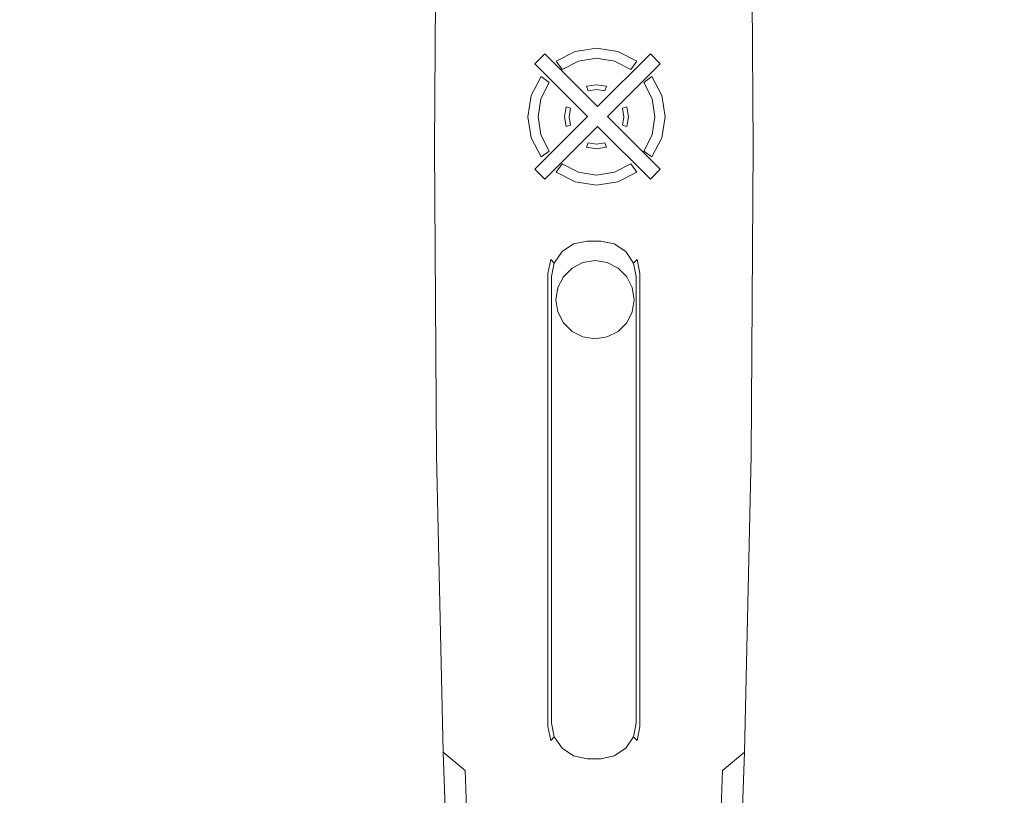
# Model space of a CAD drawing. Extents: x -150 to 750, y -535 to 0.
# Drawn here: x 562 to 617, y -259 to -216 of the extents above; entities that cross this region are included whole.
import ezdxf

# ---------------------------------------------------------------- set-up
doc = ezdxf.new("R2010")
doc.units = 0
doc.header["$LTSCALE"] = 500
doc.header["$MEASUREMENT"] = 0
for name, color, linetype in [('NAPISY01', 252, 'Continuous'), ('OKAP', 55, 'Continuous'), ('SPOD', 253, 'Continuous')]:
    doc.layers.add(name, color=color, linetype=linetype)
doc.layers.add('STEROWANIE', color=7, linetype='Continuous', true_color=0x020202)

msp = doc.modelspace()

# ---------------------------------------------------------------- linework, layer by layer
at = {"layer": 'NAPISY01', "lineweight": 0}
for points, invisible_edges in [([(594.247, -221.019, 92.387), (593.69, -221.576, 92.387), (590.748, -218.628, 92.387), (591.304, -218.072, 92.387)], 1), ([(591.945, -218.491, 92.387), (593.011, -217.948, 92.387), (593.185, -218.484, 92.387), (592.276, -218.947, 92.387)], 2), ([(593.011, -217.948, 92.387), (594.192, -217.761, 92.387), (594.192, -218.324, 92.387), (593.185, -218.484, 92.387)], 10), ([(594.192, -217.761, 92.387), (595.374, -217.948, 92.387), (595.2, -218.484, 92.387), (594.192, -218.324, 92.387)], 10), ([(594.807, -221.578, 92.387), (594.247, -221.019, 92.387), (597.196, -218.072, 92.387), (597.753, -218.628, 92.387)], 1), ([(595.374, -217.948, 92.387), (596.44, -218.491, 92.387), (596.109, -218.947, 92.387), (595.2, -218.484, 92.387)], 8), ([(590.556, -220.403, 92.387), (591.099, -219.337, 92.387), (591.555, -219.668, 92.387), (591.091, -220.577, 92.387)], 8), ([(597.285, -219.337, 92.387), (597.829, -220.403, 92.387), (597.293, -220.577, 92.387), (596.83, -219.668, 92.387)], 2), ([(593.64, -219.885, 92.386), (594.192, -219.797, 92.386), (594.192, -220.061, 92.386), (593.721, -220.135, 92.386)], 2), ([(594.192, -219.797, 92.386), (594.745, -219.885, 92.386), (594.663, -220.135, 92.386), (594.192, -220.061, 92.386)], 8), ([(590.369, -221.585, 92.387), (590.556, -220.403, 92.387), (591.091, -220.577, 92.387), (590.932, -221.585, 92.387)], 10), ([(597.829, -220.403, 92.387), (598.016, -221.585, 92.387), (597.453, -221.585, 92.387), (597.293, -220.577, 92.387)], 10), ([(592.405, -221.585, 92.386), (592.493, -221.032, 92.386), (592.743, -221.114, 92.386), (592.668, -221.585, 92.386)], 8), ([(594.807, -221.578, 92.387), (594.25, -222.135, 92.387), (593.69, -221.576, 92.387), (594.247, -221.019, 92.387)], 15), ([(595.892, -221.032, 92.386), (595.979, -221.585, 92.386), (595.716, -221.585, 92.386), (595.642, -221.114, 92.386)], 2), ([(590.556, -222.766, 92.387), (590.369, -221.585, 92.387), (590.932, -221.585, 92.387), (591.091, -222.592, 92.387)], 10), ([(591.304, -225.077, 92.387), (590.748, -224.521, 92.387), (593.69, -221.576, 92.387), (594.25, -222.135, 92.387)], 4), ([(592.493, -222.137, 92.386), (592.405, -221.585, 92.386), (592.668, -221.585, 92.386), (592.743, -222.056, 92.386)], 2), ([(597.753, -224.521, 92.387), (597.196, -225.077, 92.387), (594.25, -222.135, 92.387), (594.807, -221.578, 92.387)], 4), ([(595.979, -221.585, 92.386), (595.892, -222.137, 92.386), (595.642, -222.056, 92.386), (595.716, -221.585, 92.386)], 8), ([(598.016, -221.585, 92.387), (597.829, -222.766, 92.387), (597.293, -222.592, 92.387), (597.453, -221.585, 92.387)], 10), ([(591.099, -223.832, 92.387), (590.556, -222.766, 92.387), (591.091, -222.592, 92.387), (591.555, -223.501, 92.387)], 2), ([(594.192, -223.372, 92.386), (593.64, -223.284, 92.386), (593.721, -223.034, 92.386), (594.192, -223.109, 92.386)], 8), ([(594.745, -223.284, 92.386), (594.192, -223.372, 92.386), (594.192, -223.109, 92.386), (594.663, -223.034, 92.386)], 2), ([(597.829, -222.766, 92.387), (597.285, -223.832, 92.387), (596.83, -223.501, 92.387), (597.293, -222.592, 92.387)], 8), ([(593.011, -225.221, 92.387), (591.945, -224.678, 92.387), (592.276, -224.222, 92.387), (593.185, -224.685, 92.387)], 8), ([(596.44, -224.678, 92.387), (595.374, -225.221, 92.387), (595.2, -224.685, 92.387), (596.109, -224.222, 92.387)], 2), ([(594.192, -225.408, 92.387), (593.011, -225.221, 92.387), (593.185, -224.685, 92.387), (594.192, -224.845, 92.387)], 10), ([(595.374, -225.221, 92.387), (594.192, -225.408, 92.387), (594.192, -224.845, 92.387), (595.2, -224.685, 92.387)], 10)]:
    msp.add_3dface(points, dxfattribs=dict(at, invisible_edges=invisible_edges))
at = {"layer": 'OKAP', "lineweight": 0, "invisible_edges": 11}
msp.add_3dface([(557.51, -289.155, 329.87), (662.237, -391.81, 111.209), (662.237, 0, 111.209), (557.51, 0, 329.87)], dxfattribs=at)
at = {"layer": 'SPOD', "lineweight": 0, "invisible_edges": 5}
msp.add_3dface([(556.69, -433.957, 95.001), (556.69, 0, 95.001), (641.159, 0, 95.001), (641.159, -413.681, 95.001)], dxfattribs=at)
at = {"layer": 'STEROWANIE', "lineweight": 0}
for points, invisible_edges in [([(585.151, -223.271, 95.001), (602.94, -223.271, 95.001), (602.818, -206.046, 95.001), (585.273, -206.046, 95.001)], 5), ([(585.273, -206.046, 95.001), (585.273, -206.046, 93.822), (585.151, -223.271, 93.822), (585.151, -223.271, 95.001)], 13), ([(585.151, -223.271, 93.822), (585.273, -206.046, 93.822), (586.477, -206.064, 92.627), (586.355, -223.271, 92.627)], 15), ([(587.47, -206.078, 92.627), (587.349, -223.271, 92.627), (586.355, -223.271, 92.627), (586.477, -206.064, 92.627)], 15), ([(587.47, -206.078, 92.627), (600.621, -206.078, 92.627), (600.743, -223.271, 92.627), (587.349, -223.271, 92.627)], 15), ([(600.743, -223.271, 92.627), (600.621, -206.078, 92.627), (601.614, -206.064, 92.627), (601.736, -223.271, 92.627)], 15), ([(602.818, -206.046, 93.822), (602.94, -223.271, 93.822), (601.736, -223.271, 92.627), (601.614, -206.064, 92.627)], 15), ([(602.94, -223.271, 95.001), (602.94, -223.271, 93.822), (602.818, -206.046, 93.822), (602.818, -206.046, 95.001)], 13), ([(585.273, -240.496, 95.001), (602.818, -240.496, 95.001), (602.94, -223.271, 95.001), (585.151, -223.271, 95.001)], 5), ([(585.151, -223.271, 95.001), (585.151, -223.271, 93.822), (585.273, -240.496, 93.822), (585.273, -240.496, 95.001)], 13), ([(585.273, -240.496, 93.822), (585.151, -223.271, 93.822), (586.355, -223.271, 92.627), (586.477, -240.479, 92.627)], 15), ([(587.349, -223.271, 92.627), (587.47, -240.464, 92.627), (586.477, -240.479, 92.627), (586.355, -223.271, 92.627)], 15), ([(591.219, -230.11, 92.627), (587.349, -223.271, 92.627), (590.43, -227.009, 92.627), (591.219, -230.11, 92.627)], 15), ([(587.349, -223.271, 92.627), (591.219, -230.11, 92.627), (587.47, -240.464, 92.627), (587.349, -223.271, 92.627)], 15), ([(600.743, -223.271, 92.627), (590.43, -227.009, 92.627), (587.349, -223.271, 92.627), (600.743, -223.271, 92.627)], 15), ([(600.743, -223.271, 92.627), (594.501, -228.067, 92.627), (590.43, -227.009, 92.627), (600.743, -223.271, 92.627)], 15), ([(594.501, -228.067, 92.627), (600.743, -223.271, 92.627), (597.661, -227.009, 92.627), (594.501, -228.067, 92.627)], 15), ([(600.743, -223.271, 92.627), (596.873, -230.11, 92.627), (597.661, -227.009, 92.627), (600.743, -223.271, 92.627)], 15), ([(600.621, -240.464, 92.627), (596.873, -230.11, 92.627), (600.743, -223.271, 92.627), (600.621, -240.464, 92.627)], 15), ([(600.621, -240.464, 92.627), (600.743, -223.271, 92.627), (601.736, -223.271, 92.627), (601.614, -240.479, 92.627)], 15), ([(602.94, -223.271, 93.822), (602.818, -240.496, 93.822), (601.614, -240.479, 92.627), (601.736, -223.271, 92.627)], 15), ([(602.818, -240.496, 95.001), (602.818, -240.496, 93.822), (602.94, -223.271, 93.822), (602.94, -223.271, 95.001)], 13), ([(590.43, -227.009, 92.627), (594.501, -228.067, 92.627), (593.591, -228.067, 92.627), (590.43, -227.009, 92.627)], 15), ([(590.43, -227.009, 92.627), (593.591, -228.067, 92.627), (592.683, -228.222, 92.627), (590.43, -227.009, 92.627)], 15), ([(590.43, -227.009, 92.627), (592.683, -228.222, 92.627), (591.914, -228.665, 92.627), (590.43, -227.009, 92.627)], 15), ([(590.43, -227.009, 92.627), (591.914, -228.665, 92.627), (591.4, -229.328, 92.627), (590.43, -227.009, 92.627)], 15), ([(590.43, -227.009, 92.627), (591.4, -229.328, 92.627), (591.219, -230.11, 92.627), (590.43, -227.009, 92.627)], 15), ([(597.661, -227.009, 92.627), (595.408, -228.222, 92.627), (594.501, -228.067, 92.627), (597.661, -227.009, 92.627)], 15), ([(597.661, -227.009, 92.627), (596.178, -228.665, 92.627), (595.408, -228.222, 92.627), (597.661, -227.009, 92.627)], 15), ([(597.661, -227.009, 92.627), (596.692, -229.328, 92.627), (596.178, -228.665, 92.627), (597.661, -227.009, 92.627)], 15), ([(597.661, -227.009, 92.627), (596.873, -230.11, 92.627), (596.692, -229.328, 92.627), (597.661, -227.009, 92.627)], 15), ([(592.089, -228.887, 92.627), (591.914, -228.665, 92.627), (592.683, -228.222, 92.627), (592.782, -228.424, 92.627)], 15), ([(592.089, -228.887, 92.627), (592.782, -228.424, 92.627), (592.91, -228.685, 92.906), (592.268, -229.114, 92.906)], 15), ([(592.782, -228.424, 92.627), (592.683, -228.222, 92.627), (593.591, -228.067, 92.627), (593.622, -228.257, 92.627)], 15), ([(592.782, -228.424, 92.627), (593.622, -228.257, 92.627), (593.667, -228.535, 92.906), (592.91, -228.685, 92.906)], 15), ([(593.591, -228.067, 92.627), (594.501, -228.067, 92.627), (594.47, -228.257, 92.627), (593.622, -228.257, 92.627)], 15), ([(594.425, -228.535, 92.906), (593.667, -228.535, 92.906), (593.622, -228.257, 92.627), (594.47, -228.257, 92.627)], 15), ([(594.47, -228.257, 92.627), (595.31, -228.424, 92.627), (595.182, -228.685, 92.906), (594.425, -228.535, 92.906)], 15), ([(594.47, -228.257, 92.627), (594.501, -228.067, 92.627), (595.408, -228.222, 92.627), (595.31, -228.424, 92.627)], 15), ([(595.31, -228.424, 92.627), (596.003, -228.887, 92.627), (595.824, -229.114, 92.906), (595.182, -228.685, 92.906)], 15), ([(595.31, -228.424, 92.627), (595.408, -228.222, 92.627), (596.178, -228.665, 92.627), (596.003, -228.887, 92.627)], 15), ([(591.639, -229.561, 92.627), (591.4, -229.328, 92.627), (591.914, -228.665, 92.627), (592.089, -228.887, 92.627)], 15), ([(591.639, -229.561, 92.627), (592.089, -228.887, 92.627), (592.268, -229.114, 92.906), (591.839, -229.756, 92.906)], 7), ([(592.91, -228.685, 94.081), (591.689, -240.426, 94.081), (591.839, -229.756, 94.081), (592.91, -228.685, 94.081)], 15), ([(591.689, -240.426, 94.081), (592.91, -228.685, 94.081), (595.824, -229.114, 94.081), (591.689, -240.426, 94.081)], 15), ([(592.91, -228.685, 94.081), (591.839, -229.756, 94.081), (592.268, -229.114, 94.081), (592.91, -228.685, 94.081)], 9), ([(592.268, -229.114, 94.081), (592.268, -229.114, 92.906), (592.91, -228.685, 92.906), (592.91, -228.685, 94.081)], 15), ([(594.425, -228.535, 94.081), (592.91, -228.685, 94.081), (593.667, -228.535, 94.081), (594.425, -228.535, 94.081)], 9), ([(595.824, -229.114, 94.081), (592.91, -228.685, 94.081), (594.425, -228.535, 94.081), (595.824, -229.114, 94.081)], 15), ([(592.91, -228.685, 94.081), (592.91, -228.685, 92.906), (593.667, -228.535, 92.906), (593.667, -228.535, 94.081)], 15), ([(593.667, -228.535, 92.906), (594.425, -228.535, 92.906), (594.425, -228.535, 94.081), (593.667, -228.535, 94.081)], 6), ([(594.425, -228.535, 94.081), (594.425, -228.535, 92.906), (595.182, -228.685, 92.906), (595.182, -228.685, 94.081)], 1), ([(595.824, -229.114, 94.081), (594.425, -228.535, 94.081), (595.182, -228.685, 94.081), (595.824, -229.114, 94.081)], 11), ([(595.182, -228.685, 94.081), (595.182, -228.685, 92.906), (595.824, -229.114, 92.906), (595.824, -229.114, 94.081)], 15), ([(596.003, -228.887, 92.627), (596.453, -229.561, 92.627), (596.252, -229.756, 92.906), (595.824, -229.114, 92.906)], 15), ([(596.003, -228.887, 92.627), (596.178, -228.665, 92.627), (596.692, -229.328, 92.627), (596.453, -229.561, 92.627)], 15), ([(591.484, -230.337, 92.627), (591.219, -230.11, 92.627), (591.4, -229.328, 92.627), (591.639, -229.561, 92.627)], 7), ([(591.484, -230.337, 92.627), (591.639, -229.561, 92.627), (591.839, -229.756, 92.906), (591.689, -230.513, 92.906)], 15), ([(591.689, -240.426, 94.081), (595.824, -229.114, 94.081), (596.403, -230.513, 94.081), (591.689, -240.426, 94.081)], 15), ([(591.839, -229.756, 94.081), (591.839, -229.756, 92.906), (592.268, -229.114, 92.906), (592.268, -229.114, 94.081)], 15), ([(593.437, -229.724, 89.975), (593.437, -229.724, 94.081), (594.111, -229.617, 94.081), (594.111, -229.617, 89.975)], 5), ([(593.437, -229.724, 94.081), (594.786, -229.724, 94.081), (594.111, -229.617, 94.081), (593.437, -229.724, 94.081)], 15), ([(593.437, -229.724, 89.975), (594.111, -229.617, 89.975), (594.111, -229.882, 89.714), (593.518, -229.976, 89.714)], 15), ([(594.111, -229.617, 89.975), (594.111, -229.617, 94.081), (594.786, -229.724, 94.081), (594.786, -229.724, 89.975)], 5), ([(594.111, -229.617, 89.975), (594.786, -229.724, 89.975), (594.704, -229.976, 89.714), (594.111, -229.882, 89.714)], 15), ([(596.403, -230.513, 94.081), (595.824, -229.114, 94.081), (596.252, -229.756, 94.081), (596.403, -230.513, 94.081)], 9), ([(595.824, -229.114, 94.081), (595.824, -229.114, 92.906), (596.252, -229.756, 92.906), (596.252, -229.756, 94.081)], 11), ([(596.453, -229.561, 92.627), (596.607, -230.337, 92.627), (596.403, -230.513, 92.906), (596.252, -229.756, 92.906)], 7), ([(596.453, -229.561, 92.627), (596.692, -229.328, 92.627), (596.873, -230.11, 92.627), (596.607, -230.337, 92.627)], 7), ([(587.47, -240.464, 92.627), (591.219, -230.11, 92.627), (591.219, -240.35, 92.627), (587.47, -240.464, 92.627)], 15), ([(591.219, -240.35, 92.627), (591.219, -230.11, 92.627), (591.484, -230.337, 92.627), (591.484, -240.393, 92.627)], 11), ([(591.839, -229.756, 94.081), (591.689, -240.426, 94.081), (591.689, -230.513, 94.081), (591.839, -229.756, 94.081)], 9), ([(591.689, -230.513, 94.081), (591.689, -230.513, 92.906), (591.839, -229.756, 92.906), (591.839, -229.756, 94.081)], 11), ([(592.345, -230.517, 94.081), (593.437, -229.724, 94.081), (592.828, -230.034, 94.081), (592.345, -230.517, 94.081)], 15), ([(592.345, -230.517, 94.081), (594.786, -229.724, 94.081), (593.437, -229.724, 94.081), (592.345, -230.517, 94.081)], 15), ([(592.345, -230.517, 94.081), (594.786, -233.877, 94.081), (594.786, -229.724, 94.081), (592.345, -230.517, 94.081)], 15), ([(592.345, -230.517, 89.975), (592.345, -230.517, 94.081), (592.828, -230.034, 94.081), (592.828, -230.034, 89.975)], 4), ([(592.345, -230.517, 89.975), (592.828, -230.034, 89.975), (592.983, -230.248, 89.714), (592.559, -230.673, 89.714)], 15), ([(592.828, -230.034, 89.975), (592.828, -230.034, 94.081), (593.437, -229.724, 94.081), (593.437, -229.724, 89.975)], 5), ([(592.828, -230.034, 89.975), (593.437, -229.724, 89.975), (593.518, -229.976, 89.714), (592.983, -230.248, 89.714)], 15), ([(594.111, -229.882, 89.714), (592.983, -230.248, 89.714), (593.518, -229.976, 89.714), (594.111, -229.882, 89.714)], 15), ([(595.239, -230.248, 89.714), (592.983, -230.248, 89.714), (594.111, -229.882, 89.714), (595.239, -230.248, 89.714)], 15), ([(595.239, -230.248, 89.714), (594.111, -229.882, 89.714), (594.704, -229.976, 89.714), (595.239, -230.248, 89.714)], 15), ([(594.786, -229.724, 89.975), (595.395, -230.034, 89.975), (595.239, -230.248, 89.714), (594.704, -229.976, 89.714)], 15), ([(594.786, -229.724, 89.975), (594.786, -229.724, 94.081), (595.395, -230.034, 94.081), (595.395, -230.034, 89.975)], 5), ([(594.786, -229.724, 94.081), (595.878, -230.517, 94.081), (595.395, -230.034, 94.081), (594.786, -229.724, 94.081)], 15), ([(594.786, -229.724, 94.081), (596.295, -231.801, 94.081), (595.878, -230.517, 94.081), (594.786, -229.724, 94.081)], 15), ([(594.786, -229.724, 94.081), (594.786, -233.877, 94.081), (596.295, -231.801, 94.081), (594.786, -229.724, 94.081)], 15), ([(595.395, -230.034, 89.975), (595.878, -230.517, 89.975), (595.664, -230.673, 89.714), (595.239, -230.248, 89.714)], 15), ([(595.395, -230.034, 89.975), (595.395, -230.034, 94.081), (595.878, -230.517, 94.081), (595.878, -230.517, 89.975)], 1), ([(596.252, -229.756, 94.081), (596.252, -229.756, 92.906), (596.403, -230.513, 92.906), (596.403, -230.513, 94.081)], 15), ([(596.873, -230.11, 92.627), (596.873, -240.35, 92.627), (596.607, -240.393, 92.627), (596.607, -230.337, 92.627)], 11), ([(596.873, -230.11, 92.627), (600.621, -240.464, 92.627), (596.873, -240.35, 92.627), (596.873, -230.11, 92.627)], 15), ([(591.689, -230.513, 92.906), (591.689, -240.426, 92.906), (591.484, -240.393, 92.627), (591.484, -230.337, 92.627)], 15), ([(591.689, -240.426, 94.081), (596.403, -230.513, 94.081), (596.403, -240.426, 94.081), (591.689, -240.426, 94.081)], 13), ([(591.689, -240.426, 92.906), (591.689, -230.513, 92.906), (591.689, -230.513, 94.081), (591.689, -240.426, 94.081)], 15), ([(591.928, -231.801, 94.081), (592.345, -230.517, 94.081), (592.035, -231.126, 94.081), (591.928, -231.801, 94.081)], 9), ([(592.345, -233.084, 94.081), (592.345, -230.517, 94.081), (591.928, -231.801, 94.081), (592.345, -233.084, 94.081)], 15), ([(592.035, -231.126, 89.975), (592.035, -231.126, 94.081), (592.345, -230.517, 94.081), (592.345, -230.517, 89.975)], 7), ([(592.035, -231.126, 89.975), (592.345, -230.517, 89.975), (592.559, -230.673, 89.714), (592.286, -231.208, 89.714)], 15), ([(592.983, -230.248, 89.714), (592.286, -231.208, 89.714), (592.559, -230.673, 89.714), (592.983, -230.248, 89.714)], 15), ([(592.983, -230.248, 89.714), (592.286, -232.394, 89.714), (592.286, -231.208, 89.714), (592.983, -230.248, 89.714)], 15), ([(595.239, -230.248, 89.714), (592.286, -232.394, 89.714), (592.983, -230.248, 89.714), (595.239, -230.248, 89.714)], 15), ([(592.286, -232.394, 89.714), (595.239, -230.248, 89.714), (594.111, -233.72, 89.714), (592.286, -232.394, 89.714)], 15), ([(594.786, -233.877, 94.081), (592.345, -230.517, 94.081), (592.345, -233.084, 94.081), (594.786, -233.877, 94.081)], 15), ([(594.111, -233.72, 89.714), (595.239, -230.248, 89.714), (595.937, -232.394, 89.714), (594.111, -233.72, 89.714)], 15), ([(595.937, -231.208, 89.714), (595.239, -230.248, 89.714), (595.664, -230.673, 89.714), (595.937, -231.208, 89.714)], 15), ([(595.937, -232.394, 89.714), (595.239, -230.248, 89.714), (595.937, -231.208, 89.714), (595.937, -232.394, 89.714)], 15), ([(595.878, -230.517, 89.975), (596.188, -231.126, 89.975), (595.937, -231.208, 89.714), (595.664, -230.673, 89.714)], 15), ([(595.878, -230.517, 89.975), (595.878, -230.517, 94.081), (596.188, -231.126, 94.081), (596.188, -231.126, 89.975)], 5), ([(595.878, -230.517, 94.081), (596.295, -231.801, 94.081), (596.188, -231.126, 94.081), (595.878, -230.517, 94.081)], 15), ([(596.403, -240.426, 92.906), (596.403, -230.513, 92.906), (596.607, -230.337, 92.627), (596.607, -240.393, 92.627)], 15), ([(596.403, -230.513, 92.906), (596.403, -240.426, 92.906), (596.403, -240.426, 94.081), (596.403, -230.513, 94.081)], 15), ([(591.928, -231.801, 89.975), (591.928, -231.801, 94.081), (592.035, -231.126, 94.081), (592.035, -231.126, 89.975)], 7), ([(591.928, -231.801, 89.975), (592.035, -231.126, 89.975), (592.286, -231.208, 89.714), (592.192, -231.801, 89.714)], 15), ([(592.286, -231.208, 89.714), (592.286, -232.394, 89.714), (592.192, -231.801, 89.714), (592.286, -231.208, 89.714)], 15), ([(596.188, -231.126, 89.975), (596.295, -231.801, 89.975), (596.03, -231.801, 89.714), (595.937, -231.208, 89.714)], 15), ([(595.937, -232.394, 89.714), (595.937, -231.208, 89.714), (596.03, -231.801, 89.714), (595.937, -232.394, 89.714)], 15), ([(596.188, -231.126, 89.975), (596.188, -231.126, 94.081), (596.295, -231.801, 94.081), (596.295, -231.801, 89.975)], 5), ([(592.035, -232.475, 89.975), (592.035, -232.475, 94.081), (591.928, -231.801, 94.081), (591.928, -231.801, 89.975)], 5), ([(592.345, -233.084, 94.081), (591.928, -231.801, 94.081), (592.035, -232.475, 94.081), (592.345, -233.084, 94.081)], 15), ([(592.035, -232.475, 89.975), (591.928, -231.801, 89.975), (592.192, -231.801, 89.714), (592.286, -232.394, 89.714)], 15), ([(596.295, -231.801, 94.081), (594.786, -233.877, 94.081), (595.878, -233.084, 94.081), (596.295, -231.801, 94.081)], 15), ([(596.295, -231.801, 94.081), (595.878, -233.084, 94.081), (596.188, -232.475, 94.081), (596.295, -231.801, 94.081)], 15), ([(596.295, -231.801, 89.975), (596.188, -232.475, 89.975), (595.937, -232.394, 89.714), (596.03, -231.801, 89.714)], 15), ([(596.295, -231.801, 89.975), (596.295, -231.801, 94.081), (596.188, -232.475, 94.081), (596.188, -232.475, 89.975)], 5), ([(592.345, -233.084, 89.975), (592.035, -232.475, 89.975), (592.286, -232.394, 89.714), (592.559, -232.929, 89.714)], 15), ([(592.345, -233.084, 89.975), (592.345, -233.084, 94.081), (592.035, -232.475, 94.081), (592.035, -232.475, 89.975)], 5), ([(592.286, -232.394, 89.714), (592.983, -233.353, 89.714), (592.559, -232.929, 89.714), (592.286, -232.394, 89.714)], 15), ([(592.286, -232.394, 89.714), (594.111, -233.72, 89.714), (592.983, -233.353, 89.714), (592.286, -232.394, 89.714)], 15), ([(594.111, -233.72, 89.714), (595.937, -232.394, 89.714), (595.239, -233.353, 89.714), (594.111, -233.72, 89.714)], 15), ([(595.239, -233.353, 89.714), (595.937, -232.394, 89.714), (595.664, -232.929, 89.714), (595.239, -233.353, 89.714)], 15), ([(596.188, -232.475, 89.975), (595.878, -233.084, 89.975), (595.664, -232.929, 89.714), (595.937, -232.394, 89.714)], 15), ([(596.188, -232.475, 89.975), (596.188, -232.475, 94.081), (595.878, -233.084, 94.081), (595.878, -233.084, 89.975)], 1), ([(592.828, -233.567, 89.975), (592.345, -233.084, 89.975), (592.559, -232.929, 89.714), (592.983, -233.353, 89.714)], 15), ([(592.828, -233.567, 89.975), (592.828, -233.567, 94.081), (592.345, -233.084, 94.081), (592.345, -233.084, 89.975)], 1), ([(593.437, -233.877, 94.081), (592.345, -233.084, 94.081), (592.828, -233.567, 94.081), (593.437, -233.877, 94.081)], 15), ([(594.786, -233.877, 94.081), (592.345, -233.084, 94.081), (593.437, -233.877, 94.081), (594.786, -233.877, 94.081)], 15), ([(593.437, -233.877, 89.975), (592.828, -233.567, 89.975), (592.983, -233.353, 89.714), (593.518, -233.626, 89.714)], 15), ([(592.983, -233.353, 89.714), (594.111, -233.72, 89.714), (593.518, -233.626, 89.714), (592.983, -233.353, 89.714)], 15), ([(594.111, -233.72, 89.714), (595.239, -233.353, 89.714), (594.704, -233.626, 89.714), (594.111, -233.72, 89.714)], 15), ([(595.395, -233.567, 89.975), (594.786, -233.877, 89.975), (594.704, -233.626, 89.714), (595.239, -233.353, 89.714)], 15), ([(595.878, -233.084, 94.081), (594.786, -233.877, 94.081), (595.395, -233.567, 94.081), (595.878, -233.084, 94.081)], 15), ([(595.878, -233.084, 89.975), (595.395, -233.567, 89.975), (595.239, -233.353, 89.714), (595.664, -232.929, 89.714)], 15), ([(595.878, -233.084, 89.975), (595.878, -233.084, 94.081), (595.395, -233.567, 94.081), (595.395, -233.567, 89.975)], 5), ([(593.437, -233.877, 89.975), (593.437, -233.877, 94.081), (592.828, -233.567, 94.081), (592.828, -233.567, 89.975)], 5), ([(594.111, -233.984, 89.975), (593.437, -233.877, 89.975), (593.518, -233.626, 89.714), (594.111, -233.72, 89.714)], 15), ([(594.111, -233.984, 89.975), (594.111, -233.984, 94.081), (593.437, -233.877, 94.081), (593.437, -233.877, 89.975)], 5), ([(594.786, -233.877, 94.081), (593.437, -233.877, 94.081), (594.111, -233.984, 94.081), (594.786, -233.877, 94.081)], 15), ([(594.786, -233.877, 89.975), (594.111, -233.984, 89.975), (594.111, -233.72, 89.714), (594.704, -233.626, 89.714)], 15), ([(594.786, -233.877, 89.975), (594.786, -233.877, 94.081), (594.111, -233.984, 94.081), (594.111, -233.984, 89.975)], 5), ([(595.395, -233.567, 89.975), (595.395, -233.567, 94.081), (594.786, -233.877, 94.081), (594.786, -233.877, 89.975)], 5), ([(585.634, -257.059, 93.822), (585.273, -240.496, 93.822), (586.477, -240.479, 92.627), (586.86, -258.083, 92.627)], 7), ([(585.634, -257.059, 95.001), (602.458, -257.059, 95.001), (602.818, -240.496, 95.001), (585.273, -240.496, 95.001)], 5), ([(585.273, -240.496, 95.001), (585.273, -240.496, 93.822), (585.634, -257.059, 93.822), (585.634, -257.059, 95.001)], 13), ([(587.47, -240.464, 92.627), (587.83, -258.893, 92.627), (586.86, -258.083, 92.627), (586.477, -240.479, 92.627)], 15), ([(591.219, -255.864, 92.627), (587.47, -240.464, 92.627), (591.219, -240.35, 92.627), (591.219, -255.864, 92.627)], 15), ([(587.47, -240.464, 92.627), (591.219, -255.864, 92.627), (587.83, -258.893, 92.627), (587.47, -240.464, 92.627)], 15), ([(591.219, -255.864, 92.627), (591.219, -240.35, 92.627), (591.484, -240.393, 92.627), (591.484, -255.628, 92.627)], 11), ([(591.689, -240.426, 92.906), (591.689, -255.446, 92.906), (591.484, -255.628, 92.627), (591.484, -240.393, 92.627)], 15), ([(591.689, -255.446, 92.906), (591.689, -240.426, 92.906), (591.689, -240.426, 94.081), (591.689, -255.446, 94.081)], 11), ([(596.403, -240.426, 94.081), (591.689, -255.446, 94.081), (591.689, -240.426, 94.081), (596.403, -240.426, 94.081)], 15), ([(596.252, -256.203, 94.081), (591.689, -255.446, 94.081), (596.403, -240.426, 94.081), (596.252, -256.203, 94.081)], 15), ([(596.252, -256.203, 94.081), (596.403, -240.426, 94.081), (596.403, -255.446, 94.081), (596.252, -256.203, 94.081)], 9), ([(596.403, -255.446, 92.906), (596.403, -240.426, 92.906), (596.607, -240.393, 92.627), (596.607, -255.628, 92.627)], 15), ([(596.403, -240.426, 92.906), (596.403, -255.446, 92.906), (596.403, -255.446, 94.081), (596.403, -240.426, 94.081)], 15), ([(596.873, -240.35, 92.627), (596.873, -255.864, 92.627), (596.607, -255.628, 92.627), (596.607, -240.393, 92.627)], 11), ([(600.621, -240.464, 92.627), (596.873, -255.864, 92.627), (596.873, -240.35, 92.627), (600.621, -240.464, 92.627)], 15), ([(600.262, -258.893, 92.627), (596.873, -255.864, 92.627), (600.621, -240.464, 92.627), (600.262, -258.893, 92.627)], 15), ([(600.262, -258.893, 92.627), (600.621, -240.464, 92.627), (601.614, -240.479, 92.627), (601.231, -258.083, 92.627)], 15), ([(602.818, -240.496, 93.822), (602.458, -257.059, 93.822), (601.231, -258.083, 92.627), (601.614, -240.479, 92.627)], 13), ([(602.458, -257.059, 95.001), (602.458, -257.059, 93.822), (602.818, -240.496, 93.822), (602.818, -240.496, 95.001)], 13), ([(591.639, -256.405, 92.627), (591.484, -255.628, 92.627), (591.689, -255.446, 92.906), (591.839, -256.203, 92.906)], 7), ([(591.689, -255.446, 94.081), (592.268, -256.844, 94.081), (591.839, -256.203, 94.081), (591.689, -255.446, 94.081)], 9), ([(591.689, -255.446, 94.081), (593.667, -257.424, 94.081), (592.268, -256.844, 94.081), (591.689, -255.446, 94.081)], 15), ([(591.689, -255.446, 94.081), (596.252, -256.203, 94.081), (593.667, -257.424, 94.081), (591.689, -255.446, 94.081)], 15), ([(591.839, -256.203, 94.081), (591.839, -256.203, 92.906), (591.689, -255.446, 92.906), (591.689, -255.446, 94.081)], 15), ([(596.403, -255.446, 94.081), (596.403, -255.446, 92.906), (596.252, -256.203, 92.906), (596.252, -256.203, 94.081)], 11), ([(596.607, -255.628, 92.627), (596.453, -256.405, 92.627), (596.252, -256.203, 92.906), (596.403, -255.446, 92.906)], 15), ([(587.83, -258.893, 92.627), (591.219, -255.864, 92.627), (589.84, -258.127, 92.627), (587.83, -258.893, 92.627)], 15), ([(589.84, -258.127, 92.627), (591.219, -255.864, 92.627), (591.4, -256.646, 92.627), (589.84, -258.127, 92.627)], 15), ([(591.639, -256.405, 92.627), (591.4, -256.646, 92.627), (591.219, -255.864, 92.627), (591.484, -255.628, 92.627)], 7), ([(596.607, -255.628, 92.627), (596.873, -255.864, 92.627), (596.692, -256.646, 92.627), (596.453, -256.405, 92.627)], 7), ([(598.252, -258.127, 92.627), (596.692, -256.646, 92.627), (596.873, -255.864, 92.627), (598.252, -258.127, 92.627)], 15), ([(596.873, -255.864, 92.627), (600.262, -258.893, 92.627), (598.252, -258.127, 92.627), (596.873, -255.864, 92.627)], 15), ([(592.091, -257.076, 92.627), (591.914, -257.309, 92.627), (591.4, -256.646, 92.627), (591.639, -256.405, 92.627)], 15), ([(592.091, -257.076, 92.627), (591.639, -256.405, 92.627), (591.839, -256.203, 92.906), (592.268, -256.844, 92.906)], 15), ([(592.268, -256.844, 94.081), (592.268, -256.844, 92.906), (591.839, -256.203, 92.906), (591.839, -256.203, 94.081)], 11), ([(593.667, -257.424, 94.081), (596.252, -256.203, 94.081), (595.182, -257.273, 94.081), (593.667, -257.424, 94.081)], 15), ([(595.182, -257.273, 94.081), (596.252, -256.203, 94.081), (595.824, -256.844, 94.081), (595.182, -257.273, 94.081)], 9), ([(596.252, -256.203, 94.081), (596.252, -256.203, 92.906), (595.824, -256.844, 92.906), (595.824, -256.844, 94.081)], 15), ([(596.453, -256.405, 92.627), (596, -257.076, 92.627), (595.824, -256.844, 92.906), (596.252, -256.203, 92.906)], 7), ([(596.453, -256.405, 92.627), (596.692, -256.646, 92.627), (596.178, -257.309, 92.627), (596, -257.076, 92.627)], 15), ([(586.221, -272.323, 95.001), (601.871, -272.323, 95.001), (602.458, -257.059, 95.001), (585.634, -257.059, 95.001)], 5), ([(585.634, -257.059, 95.001), (585.634, -257.059, 93.822), (586.221, -272.323, 93.822), (586.221, -272.323, 95.001)], 15), ([(586.221, -272.323, 93.822), (585.634, -257.059, 93.822), (586.86, -258.083, 92.627), (587.405, -272.264, 92.627)], 15), ([(589.84, -258.127, 92.627), (591.4, -256.646, 92.627), (591.914, -257.309, 92.627), (589.84, -258.127, 92.627)], 15), ([(592.786, -257.535, 92.627), (592.683, -257.752, 92.627), (591.914, -257.309, 92.627), (592.091, -257.076, 92.627)], 15), ([(592.786, -257.535, 92.627), (592.091, -257.076, 92.627), (592.268, -256.844, 92.906), (592.91, -257.273, 92.906)], 15), ([(592.268, -256.844, 94.081), (593.667, -257.424, 94.081), (592.91, -257.273, 94.081), (592.268, -256.844, 94.081)], 11), ([(592.91, -257.273, 94.081), (592.91, -257.273, 92.906), (592.268, -256.844, 92.906), (592.268, -256.844, 94.081)], 15), ([(595.824, -256.844, 94.081), (595.824, -256.844, 92.906), (595.182, -257.273, 92.906), (595.182, -257.273, 94.081)], 15), ([(596, -257.076, 92.627), (595.306, -257.535, 92.627), (595.182, -257.273, 92.906), (595.824, -256.844, 92.906)], 15), ([(596, -257.076, 92.627), (596.178, -257.309, 92.627), (595.408, -257.752, 92.627), (595.306, -257.535, 92.627)], 15), ([(598.252, -258.127, 92.627), (596.178, -257.309, 92.627), (596.692, -256.646, 92.627), (598.252, -258.127, 92.627)], 15), ([(602.458, -257.059, 93.822), (601.871, -272.323, 93.822), (600.686, -272.264, 92.627), (601.231, -258.083, 92.627)], 15), ([(601.871, -272.323, 95.001), (601.871, -272.323, 93.822), (602.458, -257.059, 93.822), (602.458, -257.059, 95.001)], 15), ([(589.84, -258.127, 92.627), (591.914, -257.309, 92.627), (592.683, -257.752, 92.627), (589.84, -258.127, 92.627)], 15), ([(593.623, -257.702, 92.627), (593.591, -257.907, 92.627), (592.683, -257.752, 92.627), (592.786, -257.535, 92.627)], 15), ([(593.623, -257.702, 92.627), (592.786, -257.535, 92.627), (592.91, -257.273, 92.906), (593.667, -257.424, 92.906)], 15), ([(593.667, -257.424, 94.081), (593.667, -257.424, 92.906), (592.91, -257.273, 92.906), (592.91, -257.273, 94.081)], 1), ([(593.667, -257.424, 92.906), (594.425, -257.424, 92.906), (594.468, -257.702, 92.627), (593.623, -257.702, 92.627)], 15), ([(593.667, -257.424, 94.081), (595.182, -257.273, 94.081), (594.425, -257.424, 94.081), (593.667, -257.424, 94.081)], 9), ([(594.425, -257.424, 92.906), (593.667, -257.424, 92.906), (593.667, -257.424, 94.081), (594.425, -257.424, 94.081)], 6), ([(595.182, -257.273, 94.081), (595.182, -257.273, 92.906), (594.425, -257.424, 92.906), (594.425, -257.424, 94.081)], 15), ([(595.306, -257.535, 92.627), (594.468, -257.702, 92.627), (594.425, -257.424, 92.906), (595.182, -257.273, 92.906)], 15), ([(595.306, -257.535, 92.627), (595.408, -257.752, 92.627), (594.501, -257.907, 92.627), (594.468, -257.702, 92.627)], 15), ([(598.252, -258.127, 92.627), (595.408, -257.752, 92.627), (596.178, -257.309, 92.627), (598.252, -258.127, 92.627)], 15), ([(587.83, -258.893, 92.627), (588.415, -272.213, 92.627), (587.405, -272.264, 92.627), (586.86, -258.083, 92.627)], 11), ([(593.591, -257.907, 92.627), (587.83, -258.893, 92.627), (589.84, -258.127, 92.627), (593.591, -257.907, 92.627)], 15), ([(587.83, -258.893, 92.627), (593.591, -257.907, 92.627), (598.252, -258.127, 92.627), (587.83, -258.893, 92.627)], 15), ([(587.83, -258.893, 92.627), (598.252, -258.127, 92.627), (600.262, -258.893, 92.627), (587.83, -258.893, 92.627)], 15), ([(589.84, -258.127, 92.627), (592.683, -257.752, 92.627), (593.591, -257.907, 92.627), (589.84, -258.127, 92.627)], 15), ([(594.501, -257.907, 92.627), (593.591, -257.907, 92.627), (593.623, -257.702, 92.627), (594.468, -257.702, 92.627)], 15), ([(598.252, -258.127, 92.627), (593.591, -257.907, 92.627), (594.501, -257.907, 92.627), (598.252, -258.127, 92.627)], 15), ([(598.252, -258.127, 92.627), (594.501, -257.907, 92.627), (595.408, -257.752, 92.627), (598.252, -258.127, 92.627)], 15), ([(599.677, -272.213, 92.627), (600.262, -258.893, 92.627), (601.231, -258.083, 92.627), (600.686, -272.264, 92.627)], 11), ([(587.83, -258.893, 92.627), (600.262, -258.893, 92.627), (599.677, -272.213, 92.627), (588.415, -272.213, 92.627)], 15)]:
    msp.add_3dface(points, dxfattribs=dict(at, invisible_edges=invisible_edges))

doc.saveas('drawing.dxf')
